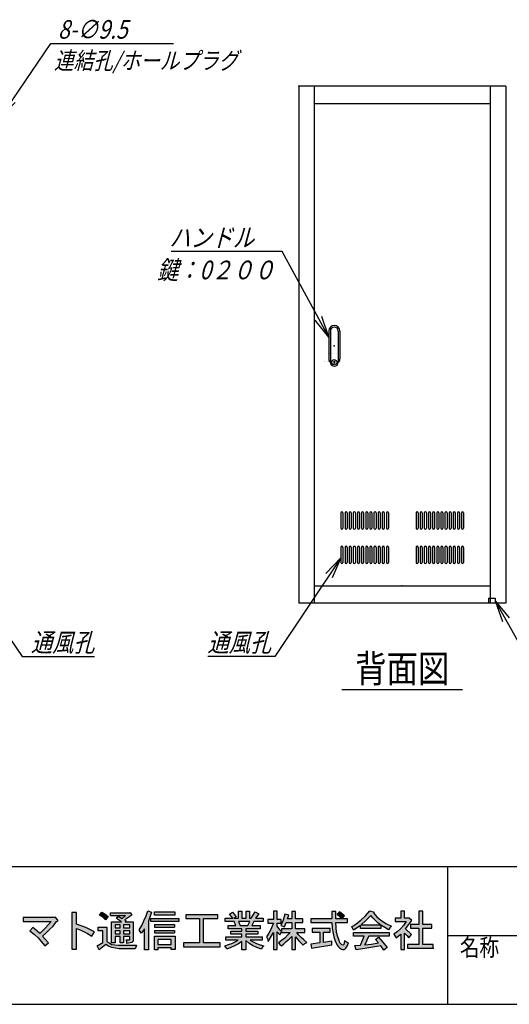
# Model space of a CAD drawing. Units: millimetres. Extents: x 0 to 398, y 1 to 284.
# Drawn here: x 181 to 252, y 5 to 148 of the extents above; entities that cross this region are included whole.
import ezdxf

# ---------------------------------------------------------------- set-up
doc = ezdxf.new("R2010")
doc.units = ezdxf.units.MM
doc.linetypes.add('DASHED', pattern=[4.5, 3, -1.5])
doc.styles.get("Standard").update_dxf_attribs({"font": 'ROMANS', "bigfont": 'EXTFONT'})

# ---------------------------------------------------------------- blocks, each defined once
blk = doc.blocks.new('DTL0009')
at = {"color": 0, "linetype": 'Continuous'}
for p, q in [((-16, 43), (-16, -37.5)), ((-11.5, 43), (-11.5, -27.5)), ((11.5, 43), (11.5, -27.5)), ((16, 43), (16, -37.5)), ((-18, -21.5), (-18, -21.5)), ((-12, -21.5), (-12, -21.5)), ((-11.5, -27.5), (-11.5, -47.5)), ((-6, -21.5), (-6, -21.5)), ((0, -21.5), (0, -21.5)), ((0, -21.5), (0, -21.5)), ((6, -21.5), (6, -21.5)), ((11.5, -27.5), (11.5, -47.5)), ((12, -21.5), (12, -21.5)), ((18, -21.5), (18, -21.5)), ((-19, -46.5), (-19, -46.5)), ((-18, -46.5), (-18, -46.5)), ((-12, -46.5), (-12, -46.5)), ((-6, -46.5), (-6, -46.5)), ((-1, -44.5), (-1, -50.5)), ((-1, -44.5), (1, -44.5)), ((-1, -50.5), (1, -50.5)), ((0, -46.5), (0, -46.5)), ((0, -49), (0, -49)), ((0, -49), (0, -49)), ((1, -44.5), (1, -50.5)), ((6, -46.5), (6, -46.5)), ((12, -46.5), (12, -46.5)), ((18, -46.5), (18, -46.5))]:
    blk.add_line(p, q, dxfattribs=at)
blk.add_circle((0, -47.5), 7.5, dxfattribs=at)
for centre, radius, start, end in [((0, 43), 16, 0, 180), ((0, 43), 11.5, 0, 180), ((0, -37.5), 16, 180, 224.3644), ((0, -47.5), 11.5, 180, 0), ((0, -37.5), 16, 315.6356, 0)]:
    blk.add_arc(centre, radius, start, end, dxfattribs=at)
at = {"color": 0}
blk.add_point((0, 0), dxfattribs=at)
blk = doc.blocks.new('DTL0013')
at = {"color": 0, "linetype": 'Continuous'}
for p, q in [((-178, 212), (-178, 168)), ((-172, 212), (-172, 168)), ((-166, 212), (-166, 168)), ((-160, 212), (-160, 168)), ((-154, 212), (-154, 168)), ((-148, 212), (-148, 168)), ((-142, 212), (-142, 168)), ((-136, 212), (-136, 168)), ((-130, 212), (-130, 168)), ((-124, 212), (-124, 168)), ((-118, 212), (-118, 168)), ((-112, 212), (-112, 168)), ((-106, 212), (-106, 168)), ((-100, 212), (-100, 168)), ((-94, 212), (-94, 168)), ((-88, 212), (-88, 168)), ((-82, 212), (-82, 168)), ((-76, 212), (-76, 168)), ((-70, 212), (-70, 168)), ((-64, 212), (-64, 168)), ((-58, 212), (-58, 168)), ((-52, 212), (-52, 168)), ((-46, 212), (-46, 168)), ((-40, 212), (-40, 168)), ((40, 212), (40, 168)), ((46, 212), (46, 168)), ((52, 212), (52, 168)), ((58, 212), (58, 168)), ((64, 212), (64, 168)), ((70, 212), (70, 168)), ((76, 212), (76, 168)), ((82, 212), (82, 168)), ((88, 212), (88, 168)), ((94, 212), (94, 168)), ((100, 212), (100, 168)), ((106, 212), (106, 168)), ((112, 212), (112, 168)), ((118, 212), (118, 168)), ((124, 212), (124, 168)), ((130, 212), (130, 168)), ((136, 212), (136, 168)), ((142, 212), (142, 168)), ((148, 212), (148, 168)), ((154, 212), (154, 168)), ((160, 212), (160, 168)), ((166, 212), (166, 168)), ((172, 212), (172, 168)), ((178, 212), (178, 168)), ((-176.5, 165), (-176.5, 165)), ((-164.5, 165), (-164.5, 165)), ((-152.5, 165), (-152.5, 165)), ((-140.5, 165), (-140.5, 165)), ((-128.5, 165), (-128.5, 165)), ((-116.5, 165), (-116.5, 165)), ((-104.5, 165), (-104.5, 165)), ((-92.5, 165), (-92.5, 165)), ((-80.5, 165), (-80.5, 165)), ((-68.5, 165), (-68.5, 165)), ((-56.5, 165), (-56.5, 165)), ((-44.5, 165), (-44.5, 165)), ((44.5, 165), (44.5, 165)), ((56.5, 165), (56.5, 165)), ((68.5, 165), (68.5, 165)), ((80.5, 165), (80.5, 165)), ((92.5, 165), (92.5, 165)), ((104.5, 165), (104.5, 165)), ((116.5, 165), (116.5, 165)), ((128.5, 165), (128.5, 165)), ((140.5, 165), (140.5, 165)), ((152.5, 165), (152.5, 165)), ((164.5, 165), (164.5, 165)), ((176.5, 165), (176.5, 165)), ((-178, 112), (-178, 68)), ((-172, 112), (-172, 68)), ((-166, 112), (-166, 68)), ((-160, 112), (-160, 68)), ((-154, 112), (-154, 68)), ((-148, 112), (-148, 68)), ((-142, 112), (-142, 68)), ((-136, 112), (-136, 68)), ((-130, 112), (-130, 68)), ((-124, 112), (-124, 68)), ((-118, 112), (-118, 68)), ((-112, 112), (-112, 68)), ((-106, 112), (-106, 68)), ((-100, 112), (-100, 68)), ((-94, 112), (-94, 68)), ((-88, 112), (-88, 68)), ((-82, 112), (-82, 68)), ((-76, 112), (-76, 68)), ((-70, 112), (-70, 68)), ((-64, 112), (-64, 68)), ((-58, 112), (-58, 68)), ((-52, 112), (-52, 68)), ((-46, 112), (-46, 68)), ((-40, 112), (-40, 68)), ((40, 112), (40, 68)), ((46, 112), (46, 68)), ((52, 112), (52, 68)), ((58, 112), (58, 68)), ((64, 112), (64, 68)), ((70, 112), (70, 68)), ((76, 112), (76, 68)), ((82, 112), (82, 68)), ((88, 112), (88, 68)), ((94, 112), (94, 68)), ((100, 112), (100, 68)), ((106, 112), (106, 68)), ((112, 112), (112, 68)), ((118, 112), (118, 68)), ((124, 112), (124, 68)), ((130, 112), (130, 68)), ((136, 112), (136, 68)), ((142, 112), (142, 68)), ((148, 112), (148, 68)), ((154, 112), (154, 68)), ((160, 112), (160, 68)), ((166, 112), (166, 68)), ((172, 112), (172, 68)), ((178, 112), (178, 68)), ((-176.5, 65), (-176.5, 65)), ((-164.5, 65), (-164.5, 65)), ((-152.5, 65), (-152.5, 65)), ((-140.5, 65), (-140.5, 65)), ((-128.5, 65), (-128.5, 65)), ((-116.5, 65), (-116.5, 65)), ((-104.5, 65), (-104.5, 65)), ((-92.5, 65), (-92.5, 65)), ((-80.5, 65), (-80.5, 65)), ((-68.5, 65), (-68.5, 65)), ((-56.5, 65), (-56.5, 65)), ((-44.5, 65), (-44.5, 65)), ((44.5, 65), (44.5, 65)), ((56.5, 65), (56.5, 65)), ((68.5, 65), (68.5, 65)), ((80.5, 65), (80.5, 65)), ((92.5, 65), (92.5, 65)), ((104.5, 65), (104.5, 65)), ((116.5, 65), (116.5, 65)), ((128.5, 65), (128.5, 65)), ((140.5, 65), (140.5, 65)), ((152.5, 65), (152.5, 65)), ((164.5, 65), (164.5, 65)), ((176.5, 65), (176.5, 65))]:
    blk.add_line(p, q, dxfattribs=at)
for centre, start, end in [((-175, 212), 0, 180), ((-163, 212), 0, 180), ((-151, 212), 0, 180), ((-139, 212), 0, 180), ((-127, 212), 0, 180), ((-115, 212), 0, 180), ((-103, 212), 0, 180), ((-91, 212), 0, 180), ((-79, 212), 0, 180), ((-67, 212), 0, 180), ((-55, 212), 0, 180), ((-43, 212), 0, 180), ((43, 212), 0, 180), ((55, 212), 0, 180), ((67, 212), 0, 180), ((79, 212), 0, 180), ((91, 212), 0, 180), ((103, 212), 0, 180), ((115, 212), 0, 180), ((127, 212), 0, 180), ((139, 212), 0, 180), ((151, 212), 0, 180), ((163, 212), 0, 180), ((175, 212), 0, 180), ((-175, 168), 180, 0), ((-163, 168), 180, 0), ((-151, 168), 180, 0), ((-139, 168), 180, 0), ((-127, 168), 180, 0), ((-115, 168), 180, 0), ((-103, 168), 180, 0), ((-91, 168), 180, 0), ((-79, 168), 180, 0), ((-67, 168), 180, 0), ((-55, 168), 180, 0), ((-43, 168), 180, 0), ((43, 168), 180, 0), ((55, 168), 180, 0), ((67, 168), 180, 0), ((79, 168), 180, 0), ((91, 168), 180, 0), ((103, 168), 180, 0), ((115, 168), 180, 0), ((127, 168), 180, 0), ((139, 168), 180, 0), ((151, 168), 180, 0), ((163, 168), 180, 0), ((175, 168), 180, 0), ((-175, 112), 0, 180), ((-163, 112), 0, 180), ((-151, 112), 0, 180), ((-139, 112), 0, 180), ((-127, 112), 0, 180), ((-115, 112), 0, 180), ((-103, 112), 0, 180), ((-91, 112), 0, 180), ((-79, 112), 0, 180), ((-67, 112), 0, 180), ((-55, 112), 0, 180), ((-43, 112), 0, 180), ((43, 112), 0, 180), ((55, 112), 0, 180), ((67, 112), 0, 180), ((79, 112), 0, 180), ((91, 112), 0, 180), ((103, 112), 0, 180), ((115, 112), 0, 180), ((127, 112), 0, 180), ((139, 112), 0, 180), ((151, 112), 0, 180), ((163, 112), 0, 180), ((175, 112), 0, 180), ((-175, 68), 180, 0), ((-163, 68), 180, 0), ((-151, 68), 180, 0), ((-139, 68), 180, 0), ((-127, 68), 180, 0), ((-115, 68), 180, 0), ((-103, 68), 180, 0), ((-91, 68), 180, 0), ((-79, 68), 180, 0), ((-67, 68), 180, 0), ((-55, 68), 180, 0), ((-43, 68), 180, 0), ((43, 68), 180, 0), ((55, 68), 180, 0), ((67, 68), 180, 0), ((79, 68), 180, 0), ((91, 68), 180, 0), ((103, 68), 180, 0), ((115, 68), 180, 0), ((127, 68), 180, 0), ((139, 68), 180, 0), ((151, 68), 180, 0), ((163, 68), 180, 0), ((175, 68), 180, 0)]:
    blk.add_arc(centre, 3, start, end, dxfattribs=at)
at = {"color": 0}
blk.add_point((0, 0), dxfattribs=at)
blk = doc.blocks.new('SYM0004')
at = {"color": 7, "linetype": 'Continuous'}
for p, q in [((0, 0), (9.8, -14.33)), ((0, 0), (2.21, -2.26)), ((0, 0), (1.3, -2.88)), ((9.8, -14.33), (20.3, -14.33))]:
    blk.add_line(p, q, dxfattribs=at)
at = {"color": 7, "insert": (11.08, -13.65), "char_height": 2.7, "attachment_point": 7}
blk.add_mtext('{\\W0.833333;\\Q15;通風孔}', dxfattribs=at)
blk = doc.blocks.new('SYM0005')
at = {"color": 7, "linetype": 'Continuous'}
for p, q in [((0, 0), (4.53, -8.07)), ((0, 0), (2, -2.45)), ((0, 0), (1.05, -2.98)), ((4.53, -8.07), (19.63, -8.07))]:
    blk.add_line(p, q, dxfattribs=at)
at = {"color": 7, "insert": (5.09, -7.39), "char_height": 2.7, "attachment_point": 7}
blk.add_mtext('{\\W0.833333;\\Q15;アース端子}', dxfattribs=at)
blk = doc.blocks.new('SYM0009')
at = {"color": 7, "linetype": 'Continuous'}
for p, q in [((-6.77, 12.43), (-22.87, 12.43)), ((0, 0), (-6.77, 12.43)), ((0, 0), (-1.01, 3)), ((0, 0), (-1.97, 2.47))]:
    blk.add_line(p, q, dxfattribs=at)
at = {"color": 7, "insert": (-10.85, 13.11), "char_height": 2.7, "attachment_point": 9}
blk.add_mtext('{\\W0.833333;\\Q15;ハンドル}', dxfattribs=at)
blk = doc.blocks.new('SYM0010')
at = {"color": 7, "linetype": 'Continuous'}
for p, q in [((0, 0), (-9.59, -14.29)), ((0, 0), (-2.19, -2.28)), ((0, 0), (-1.28, -2.89)), ((-9.59, -14.29), (-19.29, -14.29))]:
    blk.add_line(p, q, dxfattribs=at)
at = {"color": 7, "insert": (-10.11, -13.62), "char_height": 2.7, "attachment_point": 9}
blk.add_mtext('{\\W0.833333;\\Q15;通風孔}', dxfattribs=at)
blk = doc.blocks.new('SYM0011')
at = {"color": 7, "linetype": 'Continuous'}
for p, q in [((0, 0), (7.38, 10.86)), ((7.38, 10.86), (25.18, 10.86)), ((0, 0), (1.3, 2.88)), ((0, 0), (2.2, 2.27))]:
    blk.add_line(p, q, dxfattribs=at)
at = {"color": 7, "insert": (8.4, 11.54), "char_height": 2.7, "attachment_point": 7}
blk.add_mtext('{\\W0.833333;\\Q15;8-∅9.5}', dxfattribs=at)

msp = doc.modelspace()

# ---------------------------------------------------------------- hatches: boundary and pattern name
for points in [[(198.78, 15.8), (199.1, 15.32), (199.34, 15.6), (199.57, 15.96), (199.57, 12.9), (200.13, 12.9), (200.13, 17.07), (200.61, 18.38), (200.05, 18.58), (199.81, 17.83), (199.49, 17.11), (199.18, 16.44)], [(186.67, 17.63), (187.03, 17.11), (186.83, 16.99), (186.32, 16.36), (185.8, 15.84), (185.28, 15.32), (184.77, 14.89), (185.16, 14.45), (185.64, 13.94), (185.12, 13.5), (184.61, 14.13), (184.13, 14.65), (183.62, 15.13), (182.94, 15.68), (183.38, 16.12), (183.62, 15.96), (184.37, 15.28), (184.77, 15.68), (185.2, 16.08), (186.04, 16.99), (181.99, 16.99), (181.99, 17.59), (186.55, 17.59)], [(189.01, 18.34), (189.69, 18.34), (189.69, 16.63), (191.08, 16.12), (191.56, 15.88), (192.31, 15.52), (191.95, 14.89), (191.32, 15.28), (190.84, 15.52), (190.32, 15.76), (189.69, 16), (189.69, 13.02), (189.01, 13.02)], [(193.06, 17.94), (193.5, 17.67), (193.9, 17.27), (194.29, 17.75), (193.86, 18.1), (193.38, 18.38)], [(200.49, 16.99), (204.54, 16.99), (204.54, 17.47), (200.49, 17.47)], [(201.04, 17.93), (203.98, 17.93), (203.98, 18.4), (201.04, 18.4)], [(205.57, 17.98), (210.21, 17.98), (210.21, 17.47), (208.11, 17.47), (208.11, 13.94), (210.53, 13.94), (210.53, 13.34), (205.21, 13.34), (205.21, 13.94), (207.55, 13.94), (207.55, 17.47), (205.57, 17.47)], [(218.27, 18.5), (218.79, 18.5), (218.79, 17.31), (219.38, 17.31), (219.38, 16.79), (218.79, 16.79), (218.79, 16.32), (219.22, 15.8), (219.46, 15.56), (219.46, 15.96), (220.93, 15.96), (220.93, 16.87), (220.14, 16.87), (219.86, 16.24), (219.34, 16.44), (219.66, 17.19), (219.94, 18.06), (220.49, 17.94), (220.3, 17.39), (220.93, 17.39), (220.93, 18.46), (221.45, 18.46), (221.45, 17.39), (222.52, 17.39), (222.52, 16.87), (221.45, 16.87), (221.45, 15.96), (222.84, 15.96), (222.84, 15.44), (221.65, 15.44), (221.92, 15.09), (222.28, 14.69), (222.68, 14.33), (223.11, 13.97), (222.8, 13.82), (222.6, 13.58), (221.96, 14.21), (221.45, 14.81), (221.45, 12.94), (220.93, 12.94), (220.93, 14.85), (220.53, 14.45), (220.14, 14.09), (219.78, 13.78), (219.42, 13.5), (219.22, 13.7), (218.99, 13.9), (219.46, 14.25), (219.9, 14.61), (220.3, 15.05), (220.69, 15.44), (219.46, 15.44), (219.46, 15.48), (219.18, 15.09), (218.79, 15.52), (218.79, 12.94), (218.27, 12.94), (218.27, 15.4), (217.52, 14.09), (217.4, 14.49), (217.28, 14.81), (217.6, 15.32), (217.87, 15.84), (218.11, 16.32), (218.27, 16.79), (217.44, 16.79), (217.44, 17.31), (218.27, 17.31)], [(226.73, 18.46), (227.32, 18.46), (227.32, 17.39), (228.99, 17.39), (228.99, 16.87), (227.32, 16.87), (227.36, 16.12), (227.44, 15.44), (227.6, 14.81), (227.8, 14.25), (227.92, 13.94), (228.08, 13.74), (228.19, 13.62), (228.35, 13.58), (228.43, 13.62), (228.47, 13.7), (228.59, 14.21), (228.87, 14.01), (229.15, 13.9), (228.95, 13.42), (228.79, 13.14), (228.63, 12.98), (228.55, 12.94), (228.47, 12.94), (228.31, 12.94), (228.16, 12.98), (228, 13.1), (227.84, 13.18), (227.72, 13.34), (227.56, 13.54), (227.32, 13.97), (227.08, 14.61), (226.92, 15.28), (226.81, 16.04), (226.73, 16.87), (223.71, 16.87), (223.71, 17.39), (226.73, 17.39)], [(227.84, 18.42), (228.59, 17.83), (228.23, 17.47), (227.52, 18.06)], [(236.73, 18.5), (237.29, 18.5), (237.29, 17.51), (237.88, 17.51), (237.96, 17.51), (238.32, 17.15), (237.92, 16.59), (237.44, 15.96), (238.28, 15.13), (237.92, 14.65), (237.6, 14.97), (237.29, 15.32), (237.29, 12.94), (236.73, 12.94), (236.73, 15.17), (236.37, 14.89), (236.05, 14.65), (235.74, 15.17), (236.21, 15.52), (236.69, 15.96), (237.13, 16.44), (237.52, 16.99), (235.94, 16.99), (235.94, 17.51), (236.73, 17.51)], [(239.35, 18.5), (239.95, 18.5), (239.95, 16.56), (241.25, 16.56), (241.25, 16.04), (239.95, 16.04), (239.95, 13.7), (241.45, 13.7), (241.45, 13.14), (237.72, 13.14), (237.72, 13.7), (239.35, 13.7), (239.35, 16.04), (238.16, 16.04), (238.16, 16.56), (239.35, 16.56)], [(192.83, 15.68), (193.54, 15.68), (193.54, 13.97), (192.71, 13.46), (193.02, 12.9), (193.98, 13.66), (194.37, 13.42), (194.85, 13.22), (195.37, 13.14), (195.92, 13.06), (198.22, 13.06), (198.3, 13.3), (198.42, 13.58), (195.76, 13.58), (195.29, 13.62), (194.85, 13.7), (194.45, 13.9), (194.1, 14.09), (194.1, 16.2), (192.83, 16.2)], [(203.94, 16.57), (201.04, 16.57), (201.04, 16.2), (203.94, 16.2)], [(203.94, 15.72), (201.04, 15.72), (201.04, 15.35), (203.94, 15.35)], [(223.91, 16), (226.49, 16), (226.49, 15.48), (225.54, 15.48), (225.54, 13.97), (226.73, 14.17), (226.73, 13.62), (223.79, 13.14), (223.67, 13.74), (224.98, 13.94), (224.98, 15.48), (223.91, 15.48)], [(229.9, 14.89), (231.41, 14.89), (230.89, 13.58), (230.06, 13.54), (230.26, 12.9), (231.81, 13.14), (233.87, 13.46), (234.27, 12.86), (234.78, 13.22), (234.15, 14.01), (233.51, 14.73), (233.08, 14.41), (233.51, 13.9), (232.48, 13.74), (231.49, 13.62), (231.65, 13.94), (231.93, 14.53), (232.12, 14.89), (235.06, 14.89), (235.06, 15.4), (229.9, 15.4)]]:
    msp.add_hatch(color=7).paths.add_polyline_path(points)
h = msp.add_hatch(color=7)
h.paths.add_polyline_path([(229.58, 16.24), (229.74, 16.08), (229.9, 15.76), (230.42, 16.08), (230.89, 16.44), (230.89, 16), (233.87, 16), (233.87, 16.48), (234.43, 16.12), (234.98, 15.8), (235.06, 15.96), (235.14, 16.08), (235.26, 16.2), (235.38, 16.32), (234.59, 16.71), (234.23, 16.95), (233.87, 17.19), (233.55, 17.43), (233.28, 17.71), (233, 17.98), (232.76, 18.26), (232.88, 18.38), (232.24, 18.58), (231.61, 17.83), (230.93, 17.19), (230.26, 16.67), (229.94, 16.44)])
h.paths.add_polyline_path([(233.79, 16.52), (231.01, 16.52), (231.69, 17.15), (232.4, 17.9), (232.72, 17.51), (233.04, 17.19), (233.4, 16.83)])
h = msp.add_hatch(color=7)
h.paths.add_polyline_path([(197.43, 18.26), (194.65, 18.26), (194.65, 17.88), (196.83, 17.88), (196.31, 17.47), (195.73, 17.78), (195.49, 17.47), (196.24, 16.95), (194.77, 16.95), (194.77, 13.9), (195.33, 13.9), (195.33, 14.85), (196.04, 14.85), (196.04, 13.94), (196.52, 13.94), (196.52, 14.85), (197.43, 14.85), (197.43, 14.41), (197.39, 14.33), (196.91, 14.33), (197.03, 14.09), (197.03, 13.82), (197.47, 13.9), (197.75, 13.97), (197.87, 14.05), (197.95, 14.21), (197.95, 16.95), (196.76, 16.95), (196.91, 17.11), (196.72, 17.27), (197.75, 17.94), (197.51, 18.3)])
h.paths.add_polyline_path([(196.04, 16.52), (196.04, 16.08), (195.33, 16.08), (195.33, 16.52)])
h.paths.add_polyline_path([(196.04, 15.68), (196.04, 15.21), (195.33, 15.21), (195.33, 15.68)])
h.paths.add_polyline_path([(197.43, 16.52), (197.43, 16.08), (196.52, 16.08), (196.52, 16.52)])
h.paths.add_polyline_path([(197.43, 15.68), (197.43, 15.21), (196.52, 15.21), (196.52, 15.68)])
h = msp.add_hatch(color=7)
h.paths.add_polyline_path([(213.19, 17.51), (212.51, 17.51), (212.87, 17.71), (212.59, 18.06), (212.32, 18.38), (211.92, 18.06), (212.4, 17.51), (211.28, 17.51), (211.28, 17.03), (212.59, 17.03), (212.83, 16.44), (211.72, 16.44), (211.72, 15.96), (213.71, 15.96), (213.71, 15.6), (212.08, 15.6), (212.08, 15.17), (213.71, 15.17), (213.71, 14.77), (211.36, 14.77), (211.36, 14.29), (213.15, 14.29), (212.71, 14.05), (212.24, 13.82), (211.76, 13.66), (211.24, 13.5), (211.4, 13.22), (211.52, 13.02), (212.08, 13.22), (212.63, 13.5), (213.19, 13.78), (213.71, 14.13), (213.71, 12.9), (214.26, 12.9), (214.26, 14.25), (214.7, 13.86), (215.25, 13.54), (215.85, 13.22), (216.56, 12.98), (216.6, 13.1), (216.64, 13.26), (216.76, 13.38), (216.88, 13.46), (216.33, 13.62), (215.81, 13.82), (215.33, 14.05), (214.9, 14.29), (216.64, 14.29), (216.64, 14.77), (214.26, 14.77), (214.26, 15.17), (216.01, 15.17), (216.01, 15.6), (214.26, 15.6), (214.26, 15.96), (216.33, 15.96), (216.33, 16.44), (215.13, 16.44), (215.45, 17.03), (216.76, 17.03), (216.76, 17.51), (215.65, 17.51), (216.13, 18.14), (215.61, 18.42), (215.06, 17.51), (214.82, 17.51), (214.82, 18.5), (214.34, 18.5), (214.34, 17.51), (213.67, 17.51), (213.67, 18.5), (213.19, 18.5)])
h.paths.add_polyline_path([(214.86, 17.03), (214.54, 16.44), (213.43, 16.44), (213.19, 17.03)])
h = msp.add_hatch(color=7)
h.paths.add_polyline_path([(201, 12.9), (201.52, 12.9), (201.52, 13.18), (203.42, 13.18), (203.42, 12.94), (204.02, 12.94), (204.02, 14.89), (201, 14.89)])
h.paths.add_polyline_path([(203.42, 14.41), (203.42, 13.7), (201.52, 13.7), (201.52, 14.41)])

# ---------------------------------------------------------------- linework, layer by layer
at = {"color": 7, "linetype": 'Continuous'}
for p, q in [((251.95, 138.19), (221.95, 138.19)), ((221.95, 138.19), (221.95, 63.19)), ((224.2, 138.19), (224.2, 63.19)), ((249.7, 138.19), (249.7, 63.19)), ((251.95, 138.19), (251.95, 63.19)), ((224.2, 135.69), (249.7, 135.69)), ((225.65, 98.19), (225.65, 98.19)), ((225.7, 98.19), (225.7, 98.19)), ((226.3, 98.19), (226.3, 98.19)), ((226.6, 98.07), (226.6, 98.07)), ((226.6, 98.07), (226.6, 98.07)), ((226.9, 98.19), (226.9, 98.19)), ((227.2, 98.19), (227.2, 98.19)), ((227.2, 98.19), (227.2, 98.19)), ((227.5, 98.19), (227.5, 98.19)), ((224.2, 65.69), (249.7, 65.69)), ((251.95, 63.19), (221.95, 63.19)), ((228.2, 50.69), (245.7, 50.69)), ((82.25, 25), (398, 25)), ((243.5, 25), (243.5, 5)), ((194.65, 17.88), (196.83, 17.88)), ((195.73, 17.78), (196.31, 17.47)), ((201.04, 16.57), (203.94, 16.57)), ((201.04, 16.57), (201.04, 16.2)), ((201.04, 16.2), (203.94, 16.2)), ((201.04, 15.72), (201.04, 15.35)), ((201.04, 15.72), (203.94, 15.72)), ((203.94, 16.57), (203.94, 16.2)), ((203.94, 15.72), (203.94, 15.35)), ((201.04, 15.35), (203.94, 15.35)), ((243.5, 15), (398, 15)), ((5, 5), (398, 5))]:
    msp.add_line(p, q, dxfattribs=at)
at = {"color": 7, "linetype": 'DASHED'}
for p, q in [((249.45, 63.94), (250.45, 63.94)), ((249.45, 63.94), (249.45, 63.19)), ((250.45, 63.94), (250.45, 63.19))]:
    msp.add_line(p, q, dxfattribs=at)
at = {"color": 7, "linetype": 'Continuous'}
for points in [[(198.78, 15.8), (199.18, 16.44), (199.49, 17.11), (199.81, 17.83), (200.05, 18.58), (200.61, 18.38), (200.13, 17.07), (200.13, 12.9), (199.57, 12.9), (199.57, 15.96), (199.34, 15.6), (199.1, 15.32), (198.78, 15.8)], [(229.58, 16.24), (229.94, 16.44), (230.26, 16.67), (230.93, 17.19), (231.61, 17.83), (232.24, 18.58), (232.88, 18.38), (232.76, 18.26), (233, 17.98), (233.28, 17.71), (233.55, 17.43), (233.87, 17.19), (234.23, 16.95), (234.59, 16.71), (235.38, 16.32), (235.26, 16.2), (235.14, 16.08), (235.06, 15.96), (234.98, 15.8), (234.43, 16.12), (233.87, 16.48), (233.87, 16), (230.89, 16), (230.89, 16.44), (230.42, 16.08), (229.9, 15.76), (229.74, 16.08), (229.58, 16.24)], [(186.67, 17.63), (186.55, 17.59), (181.99, 17.59), (181.99, 16.99), (186.04, 16.99), (185.2, 16.08), (184.77, 15.68), (184.37, 15.28), (183.62, 15.96), (183.38, 16.12), (182.94, 15.68), (183.62, 15.13), (184.13, 14.65), (184.61, 14.13), (185.12, 13.5), (185.64, 13.94), (185.16, 14.45), (184.77, 14.89), (185.28, 15.32), (185.8, 15.84), (186.32, 16.36), (186.83, 16.99), (187.03, 17.11), (186.67, 17.63)], [(189.01, 18.34), (189.01, 13.02), (189.69, 13.02), (189.69, 16), (190.32, 15.76), (190.84, 15.52), (191.32, 15.28), (191.95, 14.89), (192.31, 15.52), (191.56, 15.88), (191.08, 16.12), (189.69, 16.63), (189.69, 18.34), (189.01, 18.34)], [(193.06, 17.94), (193.38, 18.38), (193.86, 18.1), (194.29, 17.75), (193.9, 17.27), (193.5, 17.67), (193.06, 17.94)], [(194.65, 17.89), (194.65, 18.26), (197.43, 18.26)], [(197.43, 18.26), (197.51, 18.3), (197.75, 17.94), (196.72, 17.27), (196.91, 17.11), (196.76, 16.95), (197.95, 16.95), (197.95, 14.21), (197.87, 14.05), (197.75, 13.97), (197.47, 13.9), (197.03, 13.82), (197.03, 14.09), (196.91, 14.33), (197.39, 14.33), (197.43, 14.41), (197.43, 14.85), (196.52, 14.85), (196.52, 13.94), (196.04, 13.94), (196.04, 14.85), (195.33, 14.85), (195.33, 13.9), (194.77, 13.9), (194.77, 16.95), (196.24, 16.95), (195.49, 17.47), (195.73, 17.78)], [(196.31, 17.47), (196.83, 17.88)], [(200.49, 16.99), (200.49, 17.47), (204.54, 17.47), (204.54, 16.99), (200.49, 16.99)], [(201.04, 17.93), (201.04, 18.4), (203.98, 18.4), (203.98, 17.93), (201.04, 17.93)], [(205.57, 17.98), (205.57, 17.47), (207.55, 17.47), (207.55, 13.94), (205.21, 13.94), (205.21, 13.34), (210.53, 13.34), (210.53, 13.94), (208.11, 13.94), (208.11, 17.47), (210.21, 17.47), (210.21, 17.98), (205.57, 17.98)], [(213.19, 17.51), (213.19, 18.5), (213.67, 18.5), (213.67, 17.51), (214.34, 17.51), (214.34, 18.5), (214.82, 18.5), (214.82, 17.51), (215.06, 17.51), (215.61, 18.42), (216.13, 18.14), (215.65, 17.51), (216.76, 17.51), (216.76, 17.03), (215.45, 17.03), (215.13, 16.44), (216.33, 16.44), (216.33, 15.96), (214.26, 15.96), (214.26, 15.6), (216.01, 15.6), (216.01, 15.17), (214.26, 15.17), (214.26, 14.77), (216.64, 14.77), (216.64, 14.29), (214.9, 14.29), (215.33, 14.05), (215.81, 13.82), (216.33, 13.62), (216.88, 13.46), (216.76, 13.38), (216.64, 13.26), (216.6, 13.1), (216.56, 12.98), (215.85, 13.22), (215.25, 13.54), (214.7, 13.86), (214.26, 14.25), (214.26, 12.9), (213.71, 12.9), (213.71, 14.13), (213.19, 13.78), (212.63, 13.5), (212.08, 13.22), (211.52, 13.02), (211.4, 13.22), (211.24, 13.5), (211.76, 13.66), (212.24, 13.82), (212.71, 14.05), (213.15, 14.29), (211.36, 14.29), (211.36, 14.77), (213.71, 14.77), (213.71, 15.17), (212.08, 15.17), (212.08, 15.6), (213.71, 15.6), (213.71, 15.96), (211.72, 15.96), (211.72, 16.44), (212.83, 16.44), (212.59, 17.03), (211.28, 17.03), (211.28, 17.51), (212.4, 17.51), (211.92, 18.06), (212.32, 18.38), (212.59, 18.06), (212.87, 17.71), (212.51, 17.51), (213.19, 17.51)], [(218.27, 18.5), (218.27, 17.31), (217.44, 17.31), (217.44, 16.79), (218.27, 16.79), (218.11, 16.32), (217.87, 15.84), (217.6, 15.32), (217.28, 14.81), (217.4, 14.49), (217.52, 14.09), (218.27, 15.4), (218.27, 12.94), (218.79, 12.94), (218.79, 15.52), (219.18, 15.09), (219.46, 15.48), (219.46, 15.44), (220.69, 15.44), (220.3, 15.05), (219.9, 14.61), (219.46, 14.25), (218.99, 13.9), (219.22, 13.7), (219.42, 13.5), (219.78, 13.78), (220.14, 14.09), (220.53, 14.45), (220.93, 14.85), (220.93, 12.94), (221.45, 12.94), (221.45, 14.81), (221.96, 14.21), (222.6, 13.58), (222.8, 13.82), (223.11, 13.97), (222.68, 14.33), (222.28, 14.69), (221.92, 15.09), (221.65, 15.44), (222.84, 15.44), (222.84, 15.96), (221.45, 15.96), (221.45, 16.87), (222.52, 16.87), (222.52, 17.39), (221.45, 17.39), (221.45, 18.46), (220.93, 18.46), (220.93, 17.39), (220.3, 17.39), (220.49, 17.94), (219.94, 18.06), (219.66, 17.19), (219.34, 16.44), (219.86, 16.24), (220.14, 16.87), (220.93, 16.87), (220.93, 15.96), (219.46, 15.96), (219.46, 15.56), (219.22, 15.8), (218.79, 16.32), (218.79, 16.79), (219.38, 16.79), (219.38, 17.31), (218.79, 17.31), (218.79, 18.5), (218.27, 18.5)], [(226.73, 18.46), (226.73, 17.39), (223.71, 17.39), (223.71, 16.87), (226.73, 16.87), (226.81, 16.04), (226.92, 15.28), (227.08, 14.61), (227.32, 13.97), (227.56, 13.54), (227.72, 13.34), (227.84, 13.18), (228, 13.1), (228.16, 12.98), (228.31, 12.94), (228.47, 12.94), (228.55, 12.94), (228.63, 12.98), (228.79, 13.14), (228.95, 13.42), (229.15, 13.9), (228.87, 14.01), (228.59, 14.21), (228.47, 13.7), (228.43, 13.62), (228.35, 13.58), (228.19, 13.62), (228.08, 13.74), (227.92, 13.94), (227.8, 14.25), (227.6, 14.81), (227.44, 15.44), (227.36, 16.12), (227.32, 16.87), (228.99, 16.87), (228.99, 17.39), (227.32, 17.39), (227.32, 18.46), (226.73, 18.46)], [(227.84, 18.42), (227.52, 18.06), (228.23, 17.47), (228.59, 17.83), (227.84, 18.42)], [(233.79, 16.52), (233.4, 16.83), (233.04, 17.19), (232.72, 17.51), (232.4, 17.9), (231.69, 17.15), (231.01, 16.52), (233.79, 16.52)], [(236.73, 18.5), (236.73, 17.51), (235.94, 17.51), (235.94, 16.99), (237.52, 16.99), (237.13, 16.44), (236.69, 15.96), (236.21, 15.52), (235.74, 15.17), (236.05, 14.65), (236.37, 14.89), (236.73, 15.17), (236.73, 12.94), (237.29, 12.94), (237.29, 15.32), (237.6, 14.97), (237.92, 14.65), (238.28, 15.13), (237.44, 15.96), (237.92, 16.59), (238.32, 17.15), (237.96, 17.51), (237.88, 17.51), (237.29, 17.51), (237.29, 18.5), (236.73, 18.5)], [(239.35, 18.5), (239.35, 16.56), (238.16, 16.56), (238.16, 16.04), (239.35, 16.04), (239.35, 13.7), (237.72, 13.7), (237.72, 13.14), (241.45, 13.14), (241.45, 13.7), (239.95, 13.7), (239.95, 16.04), (241.25, 16.04), (241.25, 16.56), (239.95, 16.56), (239.95, 18.5), (239.35, 18.5)], [(192.83, 15.68), (192.83, 16.2), (194.1, 16.2), (194.1, 14.09), (194.45, 13.9), (194.85, 13.7), (195.29, 13.62), (195.76, 13.58), (198.42, 13.58), (198.3, 13.3), (198.22, 13.06), (195.92, 13.06), (195.37, 13.14), (194.85, 13.22), (194.37, 13.42), (193.98, 13.66), (193.02, 12.9), (192.71, 13.46), (193.54, 13.97), (193.54, 15.68), (192.83, 15.68)], [(196.04, 16.52), (195.33, 16.52), (195.33, 16.08), (196.04, 16.08), (196.04, 16.52)], [(197.43, 16.52), (196.52, 16.52), (196.52, 16.08), (197.43, 16.08), (197.43, 16.52)], [(214.86, 17.03), (213.19, 17.03), (213.43, 16.44), (214.54, 16.44), (214.86, 17.03)], [(223.91, 16), (223.91, 15.48), (224.98, 15.48), (224.98, 13.94), (223.67, 13.74), (223.79, 13.14), (226.73, 13.62), (226.73, 14.17), (225.54, 13.97), (225.54, 15.48), (226.49, 15.48), (226.49, 16), (223.91, 16)], [(196.04, 15.68), (195.33, 15.68), (195.33, 15.21), (196.04, 15.21), (196.04, 15.68)], [(197.43, 15.68), (196.52, 15.68), (196.52, 15.21), (197.43, 15.21), (197.43, 15.68)], [(201, 12.9), (201, 14.89), (204.02, 14.89), (204.02, 12.94), (203.42, 12.94), (203.42, 13.18), (201.52, 13.18), (201.52, 12.9), (201, 12.9)], [(203.42, 14.41), (201.52, 14.41), (201.52, 13.7), (203.42, 13.7), (203.42, 14.41)], [(229.9, 14.89), (229.9, 15.4), (235.06, 15.4), (235.06, 14.89), (232.12, 14.89), (231.93, 14.53), (231.65, 13.94), (231.49, 13.62), (232.48, 13.74), (233.51, 13.9), (233.08, 14.41), (233.51, 14.73), (234.15, 14.01), (234.78, 13.22), (234.27, 12.86), (233.87, 13.46), (231.81, 13.14), (230.26, 12.9), (230.06, 13.54), (230.89, 13.58), (231.41, 14.89), (229.9, 14.89)]]:
    msp.add_lwpolyline(points, dxfattribs=at)
at = {"color": 7}
for p in [(221.95, 138.19), (241.45, 13.14)]:
    msp.add_point(p, dxfattribs=at)

# ---------------------------------------------------------------- block references
for name, p in [('SYM0011', (178.62, 133.54)), ('SYM0009', (226.3, 101.77)), ('SYM0004', (172.04, 69.8)), ('SYM0010', (228.05, 69.77)), ('SYM0005', (250.45, 63.53))]:
    msp.add_blockref(name, p, dxfattribs=at)
at = {"color": 7, "xscale": 0.05, "yscale": 0.05, "zscale": 0.05}
for name, p in [('DTL0009', (227.1, 100.52)), ('DTL0013', (236.95, 65.69))]:
    msp.add_blockref(name, p, dxfattribs=at)

# ---------------------------------------------------------------- texts
at = {"color": 7}
for s, insert, char_height, attachment_point in [('{\\W0.833333;\\Q15;連結孔/ホールプラグ}', (186.45, 143.15), 2.5, 1), ('{\\W0.833333;\\Q15;鍵：0２００}', (209.93, 112.88), 2.7, 2), ('{\\W0.833333;背面図}', (236.95, 51.69), 4, 8), ('{\\W0.833333;名称}', (245.31, 12), 2.5, 7)]:
    msp.add_mtext(s, dxfattribs=dict(at, insert=insert, char_height=char_height, attachment_point=attachment_point))

doc.saveas('drawing.dxf')
